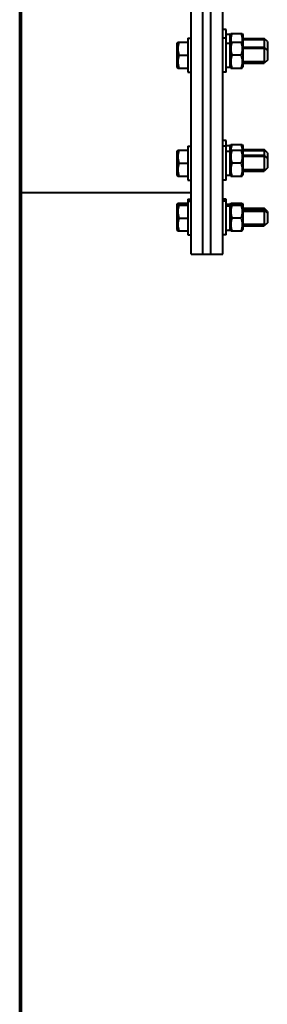
# Model space of a CAD drawing. Units: millimetres. Extents: x -50755 to -33935, y -22436 to -10556.
# Drawn here: x -43023 to -42899, y -20167 to -19672 of the extents above; entities that cross this region are included whole.
import ezdxf

# ---------------------------------------------------------------- set-up
doc = ezdxf.new("R2010")
doc.units = ezdxf.units.MM
doc.layers.add('котел', color=150, linetype='Continuous', lineweight=40)

msp = doc.modelspace()

# ---------------------------------------------------------------- linework, layer by layer
at = {"layer": 'котел'}
for p, q in [((-43023.41, -21071.49), (-43023.41, -17634.09)), ((-43022.71, -17777.83), (-43022.71, -20927.75)), ((-42937.11, -19789.79), (-42937.11, -18915.79)), ((-42931.11, -19789.79), (-42931.11, -18915.79)), ((-42927.11, -19789.79), (-42927.11, -18915.79)), ((-42921.11, -19789.79), (-42921.11, -18915.79)), ((-42919.51, -19676.83), (-42921.11, -19676.83)), ((-42919.51, -19698.32), (-42919.51, -19676.83)), ((-42919.51, -19679.28), (-42917.51, -19679.28)), ((-42917.51, -19679.48), (-42917.13, -19678.82)), ((-42917.51, -19695.86), (-42917.51, -19679.28)), ((-42917.14, -19678.83), (-42911.39, -19678.83)), ((-42911.4, -19678.82), (-42911.01, -19679.48)), ((-42911.01, -19679.48), (-42911.01, -19695.67)), ((-42944.21, -19683.97), (-42943.84, -19683.32)), ((-42944.21, -19683.97), (-42944.21, -19695.67)), ((-42943.84, -19683.32), (-42938.71, -19683.32)), ((-42938.71, -19681.32), (-42937.11, -19681.32)), ((-42938.71, -19681.32), (-42938.71, -19698.32)), ((-42919.51, -19681.32), (-42921.11, -19681.32)), ((-42919.51, -19683.77), (-42917.51, -19683.77)), ((-42917.51, -19683.97), (-42917.13, -19683.3)), ((-42917.14, -19683.32), (-42911.39, -19683.32)), ((-42911.4, -19683.3), (-42911.01, -19683.97)), ((-42911.01, -19681.33), (-42900.31, -19681.33)), ((-42899.64, -19682.01), (-42911.01, -19682.01)), ((-42898.71, -19682.93), (-42900.31, -19681.33)), ((-42900.31, -19681.33), (-42900.31, -19693.82)), ((-42898.71, -19682.93), (-42898.71, -19692.22)), ((-42911.01, -19685.82), (-42900.31, -19685.82)), ((-42899.64, -19686.49), (-42911.01, -19686.49)), ((-42898.71, -19687.42), (-42900.31, -19685.82)), ((-42943.26, -19689.82), (-42938.71, -19689.82)), ((-42911.97, -19689.82), (-42916.56, -19689.82)), ((-42899.64, -19693.14), (-42911.01, -19693.14)), ((-42911.01, -19693.82), (-42900.31, -19693.82)), ((-42898.71, -19692.22), (-42900.31, -19693.82)), ((-42944.21, -19695.67), (-42943.84, -19696.32)), ((-42943.84, -19696.32), (-42938.71, -19696.32)), ((-42938.71, -19698.32), (-42937.11, -19698.32)), ((-42919.51, -19698.32), (-42921.11, -19698.32)), ((-42917.51, -19695.67), (-42917.13, -19696.33)), ((-42917.14, -19696.32), (-42911.39, -19696.32)), ((-42911.4, -19696.33), (-42911.01, -19695.67)), ((-42919.51, -19732.75), (-42921.11, -19732.75)), ((-42919.51, -19752.56), (-42919.51, -19732.75)), ((-42944.21, -19738.21), (-42943.84, -19737.56)), ((-42944.21, -19738.21), (-42944.21, -19749.91)), ((-42943.84, -19737.56), (-42938.71, -19737.56)), ((-42938.71, -19735.56), (-42937.11, -19735.56)), ((-42938.71, -19735.56), (-42938.71, -19752.56)), ((-42919.51, -19735.56), (-42921.11, -19735.56)), ((-42919.51, -19735.2), (-42917.51, -19735.2)), ((-42919.51, -19738.01), (-42917.51, -19738.01)), ((-42917.51, -19735.4), (-42917.13, -19734.73)), ((-42917.51, -19750.11), (-42917.51, -19735.2)), ((-42917.51, -19738.21), (-42917.13, -19737.55)), ((-42917.14, -19734.75), (-42911.39, -19734.75)), ((-42917.14, -19737.56), (-42911.39, -19737.56)), ((-42917.07, -19736.93), (-42917.13, -19737.56)), ((-42911.46, -19736.93), (-42911.4, -19737.56)), ((-42911.4, -19734.73), (-42911.01, -19735.4)), ((-42911.4, -19737.55), (-42911.01, -19738.21)), ((-42911.01, -19735.4), (-42911.01, -19749.91)), ((-42911.01, -19737.25), (-42900.31, -19737.25)), ((-42899.64, -19737.92), (-42911.01, -19737.92)), ((-42898.71, -19738.85), (-42900.31, -19737.25)), ((-42900.31, -19737.25), (-42900.31, -19748.06)), ((-42898.71, -19738.85), (-42898.71, -19746.46)), ((-42943.26, -19744.06), (-42938.71, -19744.06)), ((-42911.97, -19744.06), (-42916.56, -19744.06)), ((-42911.01, -19740.06), (-42900.31, -19740.06)), ((-42899.64, -19740.74), (-42911.01, -19740.74)), ((-42898.71, -19741.66), (-42900.31, -19740.06)), ((-42899.64, -19747.39), (-42911.01, -19747.39)), ((-42911.01, -19748.06), (-42900.31, -19748.06)), ((-42898.71, -19746.46), (-42900.31, -19748.06)), ((-42944.21, -19749.91), (-42943.84, -19750.56)), ((-42943.84, -19750.56), (-42938.71, -19750.56)), ((-42938.71, -19752.56), (-42937.11, -19752.56)), ((-42919.51, -19752.56), (-42921.11, -19752.56)), ((-42917.51, -19749.91), (-42917.13, -19750.58)), ((-42917.14, -19750.56), (-42911.39, -19750.56)), ((-42911.4, -19750.58), (-42911.01, -19749.91)), ((-43022.71, -19758.79), (-42937.11, -19758.79)), ((-42938.71, -19762.19), (-42937.11, -19762.19)), ((-42938.71, -19762.19), (-42938.71, -19780.15)), ((-42938.71, -19763.15), (-42937.11, -19763.15)), ((-42919.51, -19762.19), (-42921.11, -19762.19)), ((-42919.51, -19763.15), (-42921.11, -19763.15)), ((-42919.51, -19780.15), (-42919.51, -19762.19)), ((-42944.21, -19764.84), (-42943.84, -19764.19)), ((-42944.21, -19764.84), (-42944.21, -19777.5)), ((-42944.21, -19765.8), (-42943.84, -19765.15)), ((-42943.84, -19764.19), (-42938.71, -19764.19)), ((-42943.84, -19765.15), (-42938.71, -19765.15)), ((-42919.51, -19764.64), (-42917.51, -19764.64)), ((-42919.51, -19765.6), (-42917.51, -19765.6)), ((-42917.51, -19764.84), (-42917.13, -19764.17)), ((-42917.51, -19777.69), (-42917.51, -19764.64)), ((-42917.51, -19765.8), (-42917.13, -19765.13)), ((-42917.14, -19764.19), (-42911.39, -19764.19)), ((-42917.14, -19765.15), (-42911.39, -19765.15)), ((-42911.4, -19764.17), (-42911.01, -19764.84)), ((-42911.4, -19765.13), (-42911.01, -19765.8)), ((-42911.01, -19764.84), (-42911.01, -19777.5)), ((-42911.01, -19766.69), (-42900.31, -19766.69)), ((-42899.64, -19767.36), (-42911.01, -19767.36)), ((-42911.01, -19767.65), (-42900.31, -19767.65)), ((-42899.64, -19768.32), (-42911.01, -19768.32)), ((-42898.71, -19768.29), (-42900.31, -19766.69)), ((-42900.31, -19766.69), (-42900.31, -19775.65)), ((-42898.71, -19769.25), (-42900.31, -19767.65)), ((-42898.71, -19768.29), (-42898.71, -19774.05)), ((-42943.26, -19771.65), (-42938.71, -19771.65)), ((-42911.97, -19771.65), (-42916.56, -19771.65)), ((-42944.21, -19777.5), (-42943.84, -19778.15)), ((-42943.84, -19778.15), (-42938.71, -19778.15)), ((-42917.51, -19777.5), (-42917.13, -19778.16)), ((-42917.14, -19778.15), (-42911.39, -19778.15)), ((-42911.4, -19778.16), (-42911.01, -19777.5)), ((-42899.64, -19774.97), (-42911.01, -19774.97)), ((-42911.01, -19775.65), (-42900.31, -19775.65)), ((-42898.71, -19774.05), (-42900.31, -19775.65)), ((-42938.71, -19780.15), (-42937.11, -19780.15)), ((-42919.51, -19780.15), (-42921.11, -19780.15)), ((-42937.11, -19789.79), (-42921.11, -19789.79))]:
    msp.add_line(p, q, dxfattribs=at)
for points in [[(-42916.56, -19678.83), (-42916.79, -19679.58), (-42916.96, -19680.31), (-42917.07, -19681.02), (-42917.13, -19681.73), (-42917.13, -19682.44), (-42917.07, -19683.15), (-42917.05, -19683.32)], [(-42911.97, -19678.83), (-42911.74, -19679.58), (-42911.57, -19680.31), (-42911.46, -19681.02), (-42911.4, -19681.73), (-42911.4, -19682.44), (-42911.46, -19683.15), (-42911.48, -19683.32)], [(-42943.26, -19683.32), (-42943.51, -19684.16), (-42943.69, -19684.97), (-42943.8, -19685.77), (-42943.84, -19686.57), (-42943.8, -19687.36), (-42943.69, -19688.16), (-42943.51, -19688.97), (-42943.26, -19689.82)], [(-42916.56, -19683.32), (-42916.79, -19684.07), (-42916.96, -19684.79), (-42917.07, -19685.5), (-42917.13, -19686.21), (-42917.13, -19686.92), (-42917.07, -19687.63), (-42916.96, -19688.34), (-42916.79, -19689.06), (-42916.56, -19689.82)], [(-42911.97, -19683.32), (-42911.74, -19684.07), (-42911.57, -19684.79), (-42911.46, -19685.5), (-42911.4, -19686.21), (-42911.4, -19686.92), (-42911.46, -19687.63), (-42911.57, -19688.34), (-42911.74, -19689.06), (-42911.97, -19689.82)], [(-42943.26, -19689.82), (-42943.51, -19690.66), (-42943.69, -19691.47), (-42943.8, -19692.27), (-42943.84, -19693.07), (-42943.8, -19693.86), (-42943.69, -19694.66), (-42943.51, -19695.47), (-42943.26, -19696.32)], [(-42916.56, -19689.82), (-42916.79, -19690.57), (-42916.96, -19691.29), (-42917.07, -19692), (-42917.13, -19692.71), (-42917.13, -19693.42), (-42917.07, -19694.13), (-42916.96, -19694.84), (-42916.79, -19695.56), (-42916.56, -19696.32)], [(-42911.97, -19689.82), (-42911.74, -19690.57), (-42911.57, -19691.29), (-42911.46, -19692), (-42911.4, -19692.71), (-42911.4, -19693.42), (-42911.46, -19694.13), (-42911.57, -19694.84), (-42911.74, -19695.56), (-42911.97, -19696.32)], [(-42943.26, -19737.56), (-42943.51, -19738.41), (-42943.69, -19739.22), (-42943.8, -19740.02), (-42943.84, -19740.81), (-42943.8, -19741.61), (-42943.69, -19742.41), (-42943.51, -19743.22), (-42943.26, -19744.06)], [(-42916.56, -19737.56), (-42916.79, -19738.32), (-42916.96, -19739.04), (-42917.07, -19739.75), (-42917.13, -19740.46), (-42917.13, -19741.17), (-42917.07, -19741.88), (-42916.96, -19742.59), (-42916.79, -19743.31), (-42916.56, -19744.06)], [(-42916.56, -19734.75), (-42916.79, -19735.5), (-42916.96, -19736.22), (-42917.07, -19736.93)], [(-42911.97, -19734.75), (-42911.74, -19735.5), (-42911.57, -19736.22), (-42911.46, -19736.93)], [(-42911.97, -19737.56), (-42911.74, -19738.32), (-42911.57, -19739.04), (-42911.46, -19739.75), (-42911.4, -19740.46), (-42911.4, -19741.17), (-42911.46, -19741.88), (-42911.57, -19742.59), (-42911.74, -19743.31), (-42911.97, -19744.06)], [(-42943.26, -19744.06), (-42943.51, -19744.91), (-42943.69, -19745.72), (-42943.8, -19746.52), (-42943.84, -19747.31), (-42943.8, -19748.11), (-42943.69, -19748.91), (-42943.51, -19749.72), (-42943.26, -19750.56)], [(-42916.56, -19744.06), (-42916.79, -19744.82), (-42916.96, -19745.54), (-42917.07, -19746.25), (-42917.13, -19746.96), (-42917.13, -19747.67), (-42917.07, -19748.38), (-42916.96, -19749.09), (-42916.79, -19749.81), (-42916.56, -19750.56)], [(-42911.97, -19744.06), (-42911.74, -19744.82), (-42911.57, -19745.54), (-42911.46, -19746.25), (-42911.4, -19746.96), (-42911.4, -19747.67), (-42911.46, -19748.38), (-42911.57, -19749.09), (-42911.74, -19749.81), (-42911.97, -19750.56)], [(-42943.26, -19765.15), (-42943.51, -19765.99), (-42943.69, -19766.8), (-42943.8, -19767.6), (-42943.84, -19768.4), (-42943.8, -19769.19), (-42943.69, -19769.99), (-42943.51, -19770.8), (-42943.26, -19771.65)], [(-42943.26, -19764.19), (-42943.51, -19765.03), (-42943.54, -19765.15)], [(-42916.56, -19765.15), (-42916.79, -19765.9), (-42916.96, -19766.62), (-42917.07, -19767.33), (-42917.13, -19768.04), (-42917.13, -19768.75), (-42917.07, -19769.46), (-42916.96, -19770.17), (-42916.79, -19770.89), (-42916.56, -19771.65)], [(-42916.56, -19764.19), (-42916.79, -19764.94), (-42916.84, -19765.15)], [(-42911.97, -19764.19), (-42911.74, -19764.94), (-42911.69, -19765.15)], [(-42911.97, -19765.15), (-42911.74, -19765.9), (-42911.57, -19766.62), (-42911.46, -19767.33), (-42911.4, -19768.04), (-42911.4, -19768.75), (-42911.46, -19769.46), (-42911.57, -19770.17), (-42911.74, -19770.89), (-42911.97, -19771.65)], [(-42943.26, -19771.65), (-42943.51, -19772.49), (-42943.69, -19773.3), (-42943.8, -19774.1), (-42943.84, -19774.9), (-42943.8, -19775.69), (-42943.69, -19776.49), (-42943.51, -19777.3), (-42943.26, -19778.15)], [(-42916.56, -19771.65), (-42916.79, -19772.4), (-42916.96, -19773.12), (-42917.07, -19773.83), (-42917.13, -19774.54), (-42917.13, -19775.25), (-42917.07, -19775.96), (-42916.96, -19776.67), (-42916.79, -19777.39), (-42916.56, -19778.15)], [(-42911.97, -19771.65), (-42911.74, -19772.4), (-42911.57, -19773.12), (-42911.46, -19773.83), (-42911.4, -19774.54), (-42911.4, -19775.25), (-42911.46, -19775.96), (-42911.57, -19776.67), (-42911.74, -19777.39), (-42911.97, -19778.15)]]:
    msp.add_lwpolyline(points, dxfattribs=at)
for centre, start_param, end_param in [((-42919.98, -19689.82), -1.543005, -1.42214), ((-42917.05, -19689.82), -1.658861, -1.598588), ((-42919.98, -19744.06), -1.543005, -1.42214), ((-42917.05, -19744.06), -1.658861, -1.598588), ((-42919.98, -19771.65), -1.543005, -1.42214), ((-42917.05, -19771.65), -1.658861, -1.598588)]:
    msp.add_ellipse(centre, major_axis=(16.62, 0), ratio=0.36397, start_param=start_param, end_param=end_param, dxfattribs=at)

doc.saveas('drawing.dxf')
